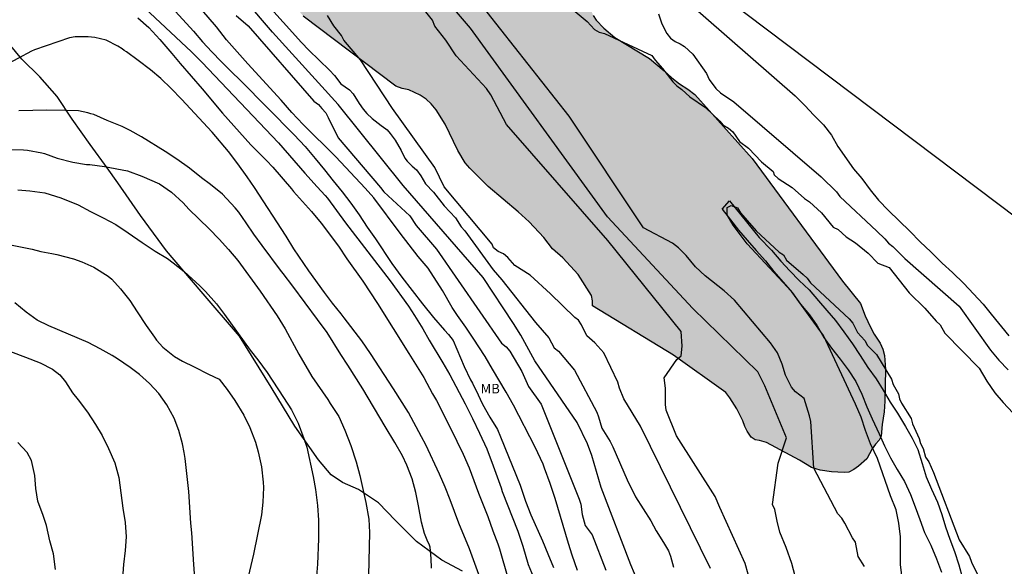
# Model space of a CAD drawing. Units: millimetres. Extents: x 586594 to 586944, y 4795540 to 4795791.
# Drawn here: x 586722 to 586799, y 4795583 to 4795625 of the extents above; entities that cross this region are included whole.
import ezdxf

# ---------------------------------------------------------------- set-up
doc = ezdxf.new("R2010")
doc.units = ezdxf.units.MM
for name, color, linetype in [('020104', 34, 'Continuous'), ('070104', 3, 'Continuous'), ('080116', 9, 'Continuous'), ('100106', 63, 'Continuous'), ('100301', 7, 'Continuous'), ('990504', 63, 'Continuous')]:
    doc.layers.add(name, color=color, linetype=linetype)
doc.layers.add('020105', color=24, linetype='Continuous', lineweight=30)
doc.layers.add('050111', color=5, linetype='Continuous', lineweight=30)
doc.styles.add('ARIAL', font='ARIAL.TTF', dxfattribs={"height": 1})

msp = doc.modelspace()

# ---------------------------------------------------------------- hatches: boundary and pattern name
at = {"layer": '990504'}
msp.add_hatch(color=256, dxfattribs=at).paths.add_polyline_path([(586611.671, 4795776.752), (586612.122, 4795775.971), (586612.673, 4795774.893), (586613.024, 4795773.447), (586613.276, 4795770.464), (586613.088, 4795767.812), (586612.246, 4795765.445), (586610.844, 4795763.396), (586609.176, 4795761.525), (586607.972, 4795760.434), (586606.434, 4795759.391), (586604.808, 4795758.606), (586603.495, 4795758.136), (586601.354, 4795757.642), (586598.735, 4795757.331), (586597.346, 4795757.499), (586595.77, 4795757.816), (586594.219, 4795758.45), (586594.067, 4795758.524), (586594.066, 4795712.809), (586594.17, 4795712.62), (586594.596, 4795711.719), (586595.655, 4795709.915), (586597.895, 4795707.034), (586599.142, 4795704.99), (586600.518, 4795702.796), (586602.247, 4795700.687), (586604.366, 4795699.412), (586606.593, 4795698.88), (586609.21, 4795698.647), (586612.808, 4795698.826), (586615.754, 4795699.302), (586620.655, 4795699.351), (586622.781, 4795697.892), (586623.984, 4795696.112), (586626.41, 4795693.876), (586628.756, 4795693.1), (586630.243, 4795692.925), (586632.54, 4795692.911), (586635.328, 4795692.595), (586638.016, 4795691.349), (586639.66, 4795690.349), (586641.08, 4795689.276), (586642.231, 4795688.07), (586643.08, 4795686.561), (586643.544, 4795684.554), (586643.906, 4795682.607), (586644.593, 4795680.931), (586645.517, 4795679.672), (586646.553, 4795678.699), (586647.993, 4795677.788), (586649.318, 4795677.337), (586650.81, 4795677.16), (586652.402, 4795677.259), (586654.669, 4795677.799), (586656.553, 4795678.575), (586658.66, 4795679.867), (586661.007, 4795682.189), (586662.44, 4795684.908), (586662.95, 4795686.903), (586663.196, 4795690.112), (586663.018, 4795693.115), (586662.421, 4795697.191), (586661.981, 4795699.612), (586661.091, 4795703.888), (586660.427, 4795706.224), (586660.113, 4795710.691), (586659.907, 4795715.127), (586660.075, 4795715.893), (586660.313, 4795716.557), (586660.729, 4795717.118), (586661.741, 4795717.202), (586663.095, 4795716.429), (586663.645, 4795716.159), (586664.555, 4795715.839), (586665.515, 4795715.729), (586666.024, 4795715.619), (586666.574, 4795715.459), (586667.684, 4795715.029), (586668.634, 4795714.559), (586670.444, 4795713.409), (586672.004, 4795712.629), (586672.504, 4795712.309), (586673.004, 4795712.099), (586673.854, 4795711.579), (586674.864, 4795711.159), (586675.874, 4795710.839), (586676.674, 4795710.519), (586677.024, 4795710.309), (586677.424, 4795709.899), (586677.824, 4795709.379), (586678.624, 4795708.559), (586695.103, 4795697.529), (586701.313, 4795690.329), (586701.963, 4795689.459), (586702.503, 4795688.589), (586703.383, 4795686.799), (586703.873, 4795685.719), (586704.063, 4795685.209), (586704.503, 4795684.299), (586705.043, 4795683.369), (586706.683, 4795681.419), (586707.833, 4795680.179), (586709.422, 4795678.229), (586709.712, 4795677.719), (586710.062, 4795677.209), (586710.402, 4795676.589), (586711.232, 4795674.8), (586711.722, 4795673.93), (586712.222, 4795673.32), (586712.772, 4795672.9), (586713.522, 4795672.48), (586714.982, 4795671.8), (586734.561, 4795637.66), (586744.09, 4795625.73), (586751.34, 4795620.24), (586751.84, 4795620.08), (586752.35, 4795619.97), (586753.25, 4795619.55), (586753.71, 4795619.23), (586754.1, 4795618.87), (586754.5, 4795618.41), (586755.19, 4795617.28), (586756.17, 4795615.24), (586756.76, 4795614.27), (586757.11, 4795613.85), (586758.56, 4795612.41), (586760.9, 4795610.44), (586761.749, 4795609.67), (586762.899, 4795608.43), (586763.589, 4795607.56), (586764.389, 4795606.84), (586765.579, 4795605.55), (586766.619, 4795603.91), (586766.709, 4795603.5), (586766.709, 4795603.1), (586773.029, 4795599.24), (586777.129, 4795596.33), (586777.429, 4795595.92), (586777.969, 4795595.05), (586778.459, 4795594.13), (586778.609, 4795593.67), (586778.799, 4795593.31), (586779.099, 4795592.85), (586779.399, 4795592.64), (586779.749, 4795592.59), (586780.309, 4795592.42), (586782.868, 4795591.06), (586783.818, 4795590.49), (586784.478, 4795590.27), (586785.368, 4795590.15), (586786.358, 4795590.09), (586786.718, 4795590.11), (586787.128, 4795590.32), (586787.498, 4795590.58), (586788.138, 4795591.16), (586788.558, 4795591.94), (586788.808, 4795592.3), (586789.098, 4795592.62), (586789.258, 4795592.92), (586789.338, 4795593.83), (586789.498, 4795594.82), (586789.548, 4795595.66), (586789.598, 4795598.13), (586789.528, 4795599.22), (586789.398, 4795599.73), (586789.189, 4795600.18), (586788.709, 4795600.88), (586788.419, 4795601.43), (586788.009, 4795602.31), (586787.639, 4795603.27), (586786.229, 4795605.02), (586779.179, 4795614.61), (586774.709, 4795619.6), (586774.159, 4795620.01), (586773.499, 4795620.43), (586772.899, 4795620.9), (586772.309, 4795621.46), (586771.159, 4795622.4), (586768.45, 4795624.06), (586767.6, 4795624.79), (586767, 4795625.41), (586766.75, 4795625.77), (586766.46, 4795626.58), (586766.32, 4795627.24), (586766.24, 4795628.36), (586766.25, 4795628.92), (586766.16, 4795629.43), (586765.97, 4795630.34), (586765.63, 4795631.01), (586765.18, 4795631.47), (586764.63, 4795631.83), (586763.47, 4795632.41), (586762.47, 4795632.99), (586761.67, 4795633.61), (586761.37, 4795633.92), (586753.441, 4795647.229), (586747.961, 4795656.089), (586746.321, 4795657.939), (586745.381, 4795659.179), (586744.841, 4795660.049), (586744.251, 4795660.869), (586742.381, 4795664.189), (586741.831, 4795665.009), (586740.991, 4795665.839), (586740.491, 4795666.409), (586740.041, 4795666.769), (586739.641, 4795666.929), (586739.181, 4795667.039), (586738.781, 4795667.449), (586738.591, 4795667.809), (586738.101, 4795669.079), (586737.661, 4795669.999), (586737.271, 4795670.669), (586736.622, 4795671.589), (586735.982, 4795672.359), (586727.242, 4795677.069), (586722.522, 4795685.419), (586720.382, 4795687.529), (586718.354, 4795690.691), (586718.433, 4795693.526), (586721.752, 4795694.389), (586722.512, 4795694.119), (586724.082, 4795693.889), (586725.492, 4795693.559), (586726.252, 4795693.449), (586727.662, 4795693.119), (586728.622, 4795692.999), (586730.302, 4795692.979), (586731.112, 4795693.059), (586732.332, 4795693.349), (586733.702, 4795693.779), (586734.062, 4795693.968), (586734.582, 4795694.318), (586735.042, 4795694.768), (586735.462, 4795695.418), (586736.167, 4795696.398), (586737.067, 4795697.61), (586738.763, 4795699.842), (586739.682, 4795702.73), (586739.682, 4795706.143), (586738.894, 4795708.375), (586735.349, 4795711.919), (586732.854, 4795713.495), (586728.569, 4795714.433), (586723.818, 4795714.433), (586720.409, 4795714.846), (586717.827, 4795715.363), (586714.419, 4795716.292), (586712.249, 4795717.738), (586711.113, 4795719.08), (586710.7, 4795721.145), (586710.7, 4795723.417), (586709.461, 4795725.482), (586707.395, 4795727.134), (586705.639, 4795728.58), (586704.09, 4795729.612), (586702.024, 4795730.645), (586699.442, 4795732.091), (586698.409, 4795733.433), (586697.583, 4795735.498), (586697.376, 4795736.531), (586697.376, 4795737.976), (586696.464, 4795741.642), (586695.281, 4795743.027), (586693.038, 4795743.862), (586690.663, 4795744.481), (586688.494, 4795745.514), (586686.084, 4795747.014), (586684.284, 4795748.775), (586684.275, 4795748.788), (586683.625, 4795749.408), (586683.085, 4795749.678), (586682.545, 4795749.798), (586681.805, 4795749.968), (586681.025, 4795750.258), (586680.095, 4795750.588), (586678.995, 4795751.018), (586677.985, 4795751.458), (586676.865, 4795752.038), (586675.555, 4795752.738), (586674.375, 4795753.278), (586673.085, 4795753.768), (586671.545, 4795754.208), (586670.245, 4795754.418), (586666.603, 4795755.56), (586666.245, 4795755.848), (586665.685, 4795756.628), (586665.305, 4795757.408), (586664.905, 4795758.218), (586664.225, 4795758.928), (586663.406, 4795759.388), (586662.356, 4795759.758), (586661.076, 4795760.318), (586659.976, 4795760.908), (586658.806, 4795761.588), (586657.466, 4795762.388), (586656.296, 4795763.138), (586655.036, 4795764.048), (586653.616, 4795765.098), (586652.486, 4795765.948), (586651.376, 4795766.708), (586650.246, 4795767.348), (586649.366, 4795767.638), (586648.536, 4795767.788), (586647.466, 4795767.928), (586646.476, 4795768.158), (586645.426, 4795768.468), (586644.246, 4795768.868), (586643.246, 4795769.288), (586642.196, 4795769.868), (586640.986, 4795770.618), (586639.916, 4795771.208), (586638.746, 4795771.748), (586637.417, 4795772.218), (586636.247, 4795772.428), (586635.097, 4795772.528), (586633.807, 4795772.528), (586632.697, 4795772.498), (586631.467, 4795772.678), (586630.067, 4795773.068), (586628.967, 4795773.468), (586627.877, 4795774.018), (586626.817, 4795774.699), (586626.047, 4795775.239), (586625.377, 4795775.709), (586624.747, 4795776.079), (586624.287, 4795776.279), (586623.747, 4795776.389), (586623.177, 4795776.519), (586622.677, 4795776.669), (586622.127, 4795776.999), (586621.557, 4795777.519), (586621.047, 4795778.039), (586620.497, 4795778.629), (586619.877, 4795779.279), (586619.357, 4795779.789), (586618.747, 4795780.259), (586617.997, 4795780.699), (586617.297, 4795781.009), (586616.557, 4795781.289), (586615.747, 4795781.539), (586615.037, 4795781.699), (586614.337, 4795781.809), (586613.677, 4795781.849), (586613.157, 4795781.809), (586612.687, 4795781.639), (586612.287, 4795781.349), (586611.837, 4795780.919), (586611.557, 4795780.379), (586611.417, 4795779.879), (586611.317, 4795779.309), (586611.277, 4795778.789), (586611.297, 4795778.039), (586611.436, 4795777.396)])

# ---------------------------------------------------------------- linework, layer by layer
at = {"layer": '020104', "flags": 128}
for points, elevation in [([(586787.958, 4795582.76), (586787.468, 4795583.52), (586787.258, 4795584.66), (586787.028, 4795584.99), (586786.418, 4795586.14), (586786.178, 4795586.51), (586785.878, 4795586.85), (586783.998, 4795590.43), (586783.759, 4795594.08), (586783.669, 4795594.5), (586783.239, 4795595.87), (586782.559, 4795596.39), (586782.249, 4795596.76), (586781.769, 4795597.68), (586781.509, 4795598.55), (586781.159, 4795599.42), (586780.619, 4795600.2), (586777.809, 4795603.54), (586776.999, 4795604.28), (586775.509, 4795605.45), (586774.749, 4795606.14), (586774.029, 4795607.02), (586773.409, 4795607.63), (586772.959, 4795608), (586770.699, 4795609.18), (586764.87, 4795617.9), (586741.391, 4795647.72)], 26), ([(586782.538, 4795582.001), (586782.278, 4795582.971), (586781.828, 4795584.231), (586781.348, 4795585.421), (586781.118, 4795586.281), (586780.948, 4795587.211), (586780.758, 4795587.581), (586781.209, 4795590.82), (586781.849, 4795592.79), (586780.179, 4795596.86), (586779.629, 4795597.94), (586774.539, 4795602.89), (586767.879, 4795610.06), (586757.17, 4795624.79), (586748.3, 4795635.16)], 27), ([(586770.22, 4795630.27), (586782.529, 4795619.51), (586783.289, 4795618.75), (586783.999, 4795618), (586784.749, 4795617.24), (586785.369, 4795616.42), (586785.859, 4795615.54), (586787.089, 4795613.8), (586787.739, 4795613.04), (586788.399, 4795612.15), (586789.049, 4795611.36), (586789.829, 4795610.54), (586791.499, 4795608.94), (586792.299, 4795608.1), (586793.139, 4795607.31), (586794.019, 4795606.43), (586794.818, 4795605.71), (586795.708, 4795604.84), (586797.218, 4795603.23), (586797.858, 4795602.46), (586799.228, 4795600.75)], 28), ([(586770.559, 4795580.851), (586769.709, 4795582.891), (586767.379, 4795588.911), (586766.659, 4795591.411), (586766.299, 4795592.331), (586765.509, 4795593.991), (586762.199, 4795598.811), (586761.099, 4795600.801), (586760.529, 4795601.731), (586758.16, 4795605.31), (586751.92, 4795612.49), (586746.83, 4795618.81), (586741.71, 4795624.47), (586737.541, 4795629.36)], 31), ([(586778.858, 4795582.161), (586778.618, 4795582.981), (586776.639, 4795587.351), (586776.289, 4795588.211), (586773.269, 4795592.941), (586772.469, 4795594.96), (586772.399, 4795595.39), (586772.399, 4795596.68), (586772.309, 4795597.47), (586773.299, 4795598.9), (586773.639, 4795599.2), (586773.699, 4795599.96), (586773.619, 4795601.1), (586767.909, 4795608.21), (586759.98, 4795617.27), (586758.75, 4795619.57), (586758.43, 4795620.06), (586756.04, 4795622.61), (586755.25, 4795623.84), (586754.39, 4795624.94), (586754.19, 4795625.4), (586751.14, 4795629.28)], 28), ([(586763.16, 4795627.93), (586766.28, 4795625.29), (586766.87, 4795624.67), (586767.23, 4795624.48), (586767.64, 4795624.37), (586771.329, 4795622.64), (586771.589, 4795622.27), (586772.169, 4795621.64), (586772.989, 4795620.58), (586773.289, 4795620.27), (586773.689, 4795620), (586774.309, 4795619.42), (586775.539, 4795618.58), (586776.659, 4795617.51), (586776.879, 4795617.24), (586777.329, 4795616.97), (586777.679, 4795616.68), (586778.199, 4795615.92), (586778.899, 4795615.42), (586779.919, 4795614.35), (586780.829, 4795613.59), (586780.909, 4795613.32), (586781.209, 4795613.05), (586782.299, 4795612.35), (586783.279, 4795611.49), (586783.649, 4795611.23), (586784.599, 4795610.37), (586785.509, 4795609.24), (586785.899, 4795609.06), (586786.509, 4795608.48), (586787.249, 4795608.03), (586788.229, 4795607.21), (586788.999, 4795606.43), (586789.869, 4795606.09), (586791.449, 4795604.12), (586792.678, 4795602.92), (586793.548, 4795601.91), (586793.878, 4795601.61), (586794.228, 4795600.96), (586796.908, 4795598.23), (586797.508, 4795597.23), (586798.148, 4795596.32), (586798.788, 4795595.55), (586800.318, 4795593.91)], 26), ([(586733.824, 4795626.401), (586735.523, 4795624.559), (586736.239, 4795623.725), (586736.955, 4795622.943), (586737.686, 4795622.174), (586738.442, 4795621.417), (586739.238, 4795620.659), (586743.399, 4795616.462), (586744.255, 4795615.534), (586745.046, 4795614.609), (586745.773, 4795613.71), (586746.436, 4795612.852), (586747.152, 4795611.993), (586747.828, 4795611.121), (586748.477, 4795610.199), (586749.099, 4795609.251), (586749.748, 4795608.329), (586751.031, 4795606.419), (586751.805, 4795605.338), (586753.421, 4795603.265), (586754.285, 4795602.182), (586755.151, 4795601.189), (586755.454, 4795600.87), (586755.804, 4795600.395), (586756.67, 4795598.368), (586757.173, 4795597.332), (586757.322, 4795597.07), (586757.444, 4795596.782), (586757.593, 4795596.532), (586758.107, 4795595.419), (586758.689, 4795594.408), (586759.272, 4795593.435), (586759.517, 4795592.885), (586761.062, 4795589.106), (586761.469, 4795587.853), (586761.881, 4795586.782), (586762.8, 4795584.765), (586763.2, 4795583.746), (586763.664, 4795582.66)], 34), ([(586765.531, 4795582.427), (586765.122, 4795583.641), (586764.823, 4795584.555), (586763.788, 4795588.062), (586763.391, 4795589.237), (586762.943, 4795590.426), (586762.848, 4795590.726), (586762.235, 4795592.061), (586760.535, 4795595.353), (586759.966, 4795596.364), (586758.9, 4795598.164), (586758.304, 4795599.137), (586757.384, 4795600.584), (586756.811, 4795601.44), (586756.162, 4795602.337), (586755.74, 4795602.982), (586754.972, 4795604.308), (586753.852, 4795606.032), (586753.087, 4795606.958), (586751.684, 4795608.767), (586749.608, 4795611.524), (586748.929, 4795612.292), (586746.638, 4795614.732), (586744.09, 4795617.269), (586743.221, 4795618.197), (586742.366, 4795619.164), (586739.761, 4795621.988), (586738.115, 4795623.88), (586737.314, 4795624.885), (586735.694, 4795626.777)], 33), ([(586738.85, 4795625.78), (586739.8, 4795624.95), (586744.94, 4795619.09), (586745.29, 4795618.83), (586745.56, 4795618.52), (586745.86, 4795618.16), (586746.06, 4795617.8), (586746.82, 4795616.22), (586750.15, 4795612.34), (586750.39, 4795612), (586752.44, 4795610.12), (586752.93, 4795609.37), (586754.52, 4795607.521), (586759.589, 4795600.191), (586759.969, 4795599.901), (586760.239, 4795599.571), (586761.179, 4795597.981), (586761.709, 4795596.811), (586762.699, 4795595.421), (586765.669, 4795588.001), (586765.789, 4795587.611), (586765.899, 4795586.801), (586766.139, 4795585.961), (586766.679, 4795585.221), (586767.749, 4795582.461)], 32), ([(586775.909, 4795582.591), (586770.459, 4795593.701), (586769.149, 4795595.851), (586768.809, 4795596.671), (586768.669, 4795597.15), (586767.589, 4795599.42), (586766.889, 4795600.2), (586766.269, 4795600.76), (586765.849, 4795601.61), (586765.609, 4795601.99), (586765.309, 4795602.2), (586763.409, 4795604.05), (586761.839, 4795605.5), (586760.639, 4795606.25), (586760.089, 4795606.87), (586759.739, 4795607.16), (586759.34, 4795607.34), (586758.96, 4795607.63), (586758.87, 4795607.91), (586755.12, 4795612.4), (586754.38, 4795613.89), (586751.08, 4795618.5), (586748.58, 4795622.32), (586747.28, 4795623.84), (586747.1, 4795624.21), (586746.48, 4795624.95), (586745.99, 4795625.78)], 29), ([(586771.85, 4795625.91), (586772.12, 4795625.12), (586772.51, 4795624.37), (586772.799, 4795624.01), (586773.149, 4795623.75), (586773.539, 4795623.57), (586773.889, 4795623.34), (586774.529, 4795622.74), (586775.619, 4795621.23), (586775.819, 4795620.78), (586776.339, 4795620.06), (586776.709, 4795619.73), (586777.739, 4795619.03), (586784.569, 4795613.17), (586785.759, 4795612.01), (586786.039, 4795611.64), (586788.929, 4795608.94), (586789.549, 4795608.33), (586789.819, 4795608), (586790.179, 4795607.74), (586791.109, 4795606.79), (586795.348, 4795603.08), (586797.788, 4795599.65), (586798.448, 4795598.85), (586799.188, 4795598.11)], 27), ([(586731.167, 4795625.588), (586732.028, 4795624.842), (586732.909, 4795623.888), (586733.838, 4795622.803), (586734.477, 4795622.01), (586735.357, 4795621.03), (586736.211, 4795620.05), (586737.805, 4795618.146), (586740.018, 4795615.669), (586740.371, 4795615.298), (586741.229, 4795614.46), (586741.72, 4795613.93), (586743.189, 4795612.223), (586743.339, 4795612.025), (586744.735, 4795610.475), (586745.513, 4795609.549), (586746.851, 4795607.755), (586747.512, 4795606.78), (586748.747, 4795605.027), (586749.892, 4795603.277), (586752.353, 4795599.383), (586753.52, 4795597.503), (586754.211, 4795596.23), (586754.521, 4795595.704), (586755.604, 4795593.541), (586756.599, 4795591.51), (586757.064, 4795590.463), (586757.802, 4795588.477), (586758.518, 4795586.66), (586758.915, 4795585.524), (586759.316, 4795584.517), (586759.448, 4795584.126), (586760.075, 4795581.858)], 36), ([(586757.808, 4795582.126), (586757.083, 4795584.125), (586756.269, 4795586.139), (586755.591, 4795587.942), (586755.189, 4795588.935), (586754.75, 4795589.956), (586753.671, 4795592.248), (586753.351, 4795592.878), (586752.313, 4795594.768), (586751.159, 4795596.622), (586749.354, 4795599.373), (586748.668, 4795600.361), (586747.292, 4795602.169), (586747.067, 4795602.486), (586746.39, 4795603.318), (586745.751, 4795604.137), (586744.527, 4795605.838), (586743.369, 4795607.563), (586742.76, 4795608.536), (586740.284, 4795612.339), (586739.723, 4795613.182), (586738.999, 4795614.197), (586738.273, 4795615.147), (586736.993, 4795616.669), (586734.601, 4795619.228), (586733.77, 4795620.077), (586732.962, 4795620.862), (586732.164, 4795621.529), (586731.213, 4795622.266), (586730.299, 4795622.936), (586730.108, 4795623.045), (586729.943, 4795623.178), (586729.625, 4795623.381), (586728.692, 4795623.832), (586727.818, 4795624.061), (586727.289, 4795624.114), (586726.292, 4795624.114), (586725.851, 4795624.035), (586723.096, 4795623.097), (586722.86, 4795622.987), (586720.735, 4795621.851)], 37), ([(586754.116, 4795582.627), (586754.097, 4795583.365), (586754.016, 4795584.247), (586753.931, 4795584.482), (586753.833, 4795584.678), (586753.565, 4795585.319), (586753.33, 4795586.218), (586753.116, 4795587.479), (586752.898, 4795588.519), (586752.615, 4795589.601), (586752.203, 4795590.659), (586751.859, 4795591.393), (586751.265, 4795592.43), (586750.495, 4795593.68), (586748.761, 4795596.61), (586747.593, 4795598.464), (586747.032, 4795599.294), (586745.977, 4795601.016), (586745.227, 4795602.045), (586743.276, 4795604.632), (586742.538, 4795605.634), (586742.325, 4795605.885), (586740.886, 4795607.799), (586740.237, 4795608.695), (586739.639, 4795609.591), (586739.065, 4795610.408), (586738.79, 4795610.764), (586737.795, 4795611.812), (586736.857, 4795612.574), (586736.159, 4795613.097), (586735.221, 4795613.846), (586734.217, 4795614.557), (586733.301, 4795615.15), (586731.467, 4795616.298), (586730.588, 4795616.786), (586729.95, 4795617.1), (586728.784, 4795617.571), (586727.735, 4795618.038), (586727.504, 4795618.095), (586727.273, 4795618.179), (586726.54, 4795618.327), (586725.518, 4795618.354), (586724.056, 4795618.366), (586721.869, 4795618.319)], 38), ([(586721.292, 4795615.308), (586722.236, 4795615.284), (586722.559, 4795615.249), (586723.666, 4795615.052), (586723.885, 4795614.995), (586724.884, 4795614.62), (586726.105, 4795614.316), (586727.162, 4795614.147), (586727.42, 4795614.127), (586728.581, 4795613.968), (586730.369, 4795613.637), (586731.485, 4795613.232), (586732.866, 4795612.627), (586733.807, 4795611.982), (586734.717, 4795611.143), (586735.17, 4795610.653), (586736.748, 4795609.124), (586737.542, 4795608.301), (586738.271, 4795607.506), (586738.986, 4795606.633), (586740.748, 4795604.233), (586742.057, 4795602.31), (586742.678, 4795601.298), (586743.765, 4795599.329), (586744.768, 4795597.582), (586746.016, 4795595.79), (586746.201, 4795595.474), (586746.874, 4795594.448), (586747.338, 4795593.401), (586747.812, 4795592.198), (586748.244, 4795590.932), (586748.526, 4795589.864), (586749.002, 4795587.742), (586749.214, 4795586.456), (586749.29, 4795585.393), (586749.219, 4795583.156), (586749.204, 4795582.057)], 39), ([(586721.09, 4795607.886), (586722.917, 4795607.515), (586723.599, 4795607.355), (586724.46, 4795607.178), (586724.847, 4795607.116), (586726.157, 4795606.759), (586726.799, 4795606.548), (586727.745, 4795606.109), (586728.852, 4795605.421), (586729.144, 4795605.193), (586729.836, 4795604.438), (586730.55, 4795603.527), (586731.135, 4795602.644), (586731.819, 4795601.566), (586732.468, 4795600.643), (586732.631, 4795600.432), (586733.121, 4795599.876), (586734.033, 4795599.141), (586734.671, 4795598.775), (586735.578, 4795598.35), (586736.689, 4795597.778), (586737.533, 4795597.381), (586738.159, 4795596.563), (586738.757, 4795595.706), (586739.465, 4795594.562), (586739.932, 4795593.592), (586740.368, 4795592.456), (586740.581, 4795591.7), (586740.849, 4795590.528), (586740.973, 4795589.335), (586740.988, 4795588.907), (586740.946, 4795587.783), (586740.829, 4795586.777), (586740.206, 4795583.713), (586739.811, 4795581.939)], 41), ([(586735.635, 4795581.831), (586735.546, 4795582.907), (586735.39, 4795585.369), (586735.319, 4795586.121), (586735.15, 4795588.609), (586734.868, 4795591.191), (586734.802, 4795591.659), (586734.677, 4795592.322), (586734.381, 4795593.377), (586734.005, 4795594.332), (586733.437, 4795595.369), (586732.825, 4795596.251), (586732.095, 4795597.034), (586731.298, 4795597.727), (586730.575, 4795598.276), (586729.583, 4795598.962), (586729.163, 4795599.231), (586728.245, 4795599.747), (586727.287, 4795600.225), (586724.229, 4795601.533), (586723.309, 4795601.971), (586722.458, 4795602.601), (586721.558, 4795603.323)], 42), ([(586720.235, 4795599.9), (586722.413, 4795599.092), (586723.542, 4795598.655), (586724.509, 4795598.164), (586725.079, 4795597.703), (586725.517, 4795597.172), (586726.082, 4795596.318), (586726.514, 4795595.773), (586727.241, 4795594.808), (586727.881, 4795593.845), (586728.383, 4795592.978), (586728.891, 4795591.97), (586729.385, 4795590.842), (586729.7, 4795589.689), (586730.012, 4795587.298), (586730.192, 4795586.192), (586730.269, 4795585.069), (586730.193, 4795583.994), (586730.063, 4795582.901), (586729.982, 4795581.85)], 43), ([(586724.749, 4795582.505), (586724.587, 4795583.737), (586724.312, 4795584.754), (586724.043, 4795585.954), (586723.782, 4795586.742), (586723.369, 4795587.845), (586723.2, 4795588.834), (586723.12, 4795589.865), (586722.878, 4795591.017), (586722.53, 4795591.637), (586721.809, 4795592.432)], 44)]:
    msp.add_lwpolyline(points, dxfattribs=dict(at, elevation=elevation))
at = {"layer": '020105', "flags": 128}
for points, elevation in [([(586731.299, 4795626.721), (586735.368, 4795622.941), (586736.186, 4795622.117), (586742.169, 4795615.817), (586744.217, 4795613.461), (586745.199, 4795612.401), (586745.802, 4795611.725), (586745.99, 4795611.5), (586746.703, 4795610.55), (586747.403, 4795609.588), (586750.895, 4795605.046), (586752.319, 4795603.081), (586752.805, 4795602.357), (586753.437, 4795601.293), (586753.932, 4795600.413), (586755.011, 4795598.638), (586755.543, 4795597.719), (586756.74, 4795595.45), (586757.318, 4795594.309), (586757.883, 4795593.156), (586758.434, 4795591.925), (586758.93, 4795590.605), (586759.052, 4795590.318), (586759.449, 4795589.182), (586759.571, 4795588.894), (586759.655, 4795588.607), (586760.855, 4795585.509), (586761.265, 4795584.334), (586761.681, 4795582.913), (586762.057, 4795581.972)], 35), ([(586741.11, 4795626.83), (586743.957, 4795623.659), (586744.54, 4795623.06), (586746.165, 4795621.501), (586746.555, 4795621.08), (586747.05, 4795620.43), (586747.71, 4795619.971), (586748.01, 4795619.65), (586748.481, 4795618.891), (586748.78, 4795618.45), (586749.08, 4795618.11), (586749.497, 4795617.725), (586750.19, 4795617.18), (586750.55, 4795616.93), (586750.658, 4795616.83), (586750.906, 4795616.55), (586751.282, 4795616.041), (586751.76, 4795615.24), (586752.05, 4795614.62), (586752.222, 4795614.405), (586752.62, 4795614.01), (586752.95, 4795613.73), (586753.279, 4795613.242), (586753.66, 4795612.62), (586754.29, 4795611.97), (586755.12, 4795610.92), (586755.99, 4795609.96), (586756.43, 4795609.26), (586756.73, 4795608.95), (586758.941, 4795605.899), (586759.609, 4795605.13), (586762.259, 4795601.8), (586763.279, 4795600.601), (586763.719, 4795599.831), (586764.049, 4795599.551), (586765.286, 4795598.084), (586767.039, 4795594.811), (586767.18, 4795594.441), (586767.439, 4795593.561), (586768.071, 4795592.51), (586768.299, 4795592.081), (586769.409, 4795589.528), (586770.049, 4795588.191), (586771.269, 4795586.321), (586771.679, 4795585.521), (586772.254, 4795584.616), (586772.629, 4795583.981), (586772.799, 4795583.551), (586773.029, 4795582.701)], 30), ([(586721.796, 4795612.161), (586722.738, 4795612.085), (586723.911, 4795611.925), (586725.169, 4795611.543), (586726.514, 4795610.991), (586727.482, 4795610.461), (586728.479, 4795609.969), (586729.461, 4795609.439), (586730.415, 4795608.807), (586731.521, 4795608.04), (586732.539, 4795607.367), (586733.507, 4795606.786), (586733.951, 4795606.451), (586734.788, 4795605.782), (586736.014, 4795604.663), (586736.468, 4795604.212), (586737.323, 4795603.258), (586737.948, 4795602.427), (586739.946, 4795599.645), (586740.548, 4795598.879), (586741.272, 4795597.89), (586742.568, 4795595.954), (586743.189, 4795594.968), (586743.706, 4795593.932), (586744.154, 4795592.743), (586744.369, 4795592.078), (586744.866, 4795589.775), (586745.059, 4795588.748), (586745.221, 4795587.514), (586745.281, 4795586.361), (586745.295, 4795584.912), (586745.218, 4795582.934), (586745.032, 4795580.739)], 40), ([(586790.888, 4795581.85), (586790.768, 4795582.9), (586790.758, 4795585.06), (586790.648, 4795586.12), (586790.428, 4795587.16), (586789.998, 4795588.26), (586788.978, 4795591.19), (586788.418, 4795592.33), (586788.038, 4795593.37), (586787.688, 4795594.42), (586787.258, 4795595.43), (586784.739, 4795600.788), (586782.268, 4795604.205), (586778.798, 4795607.939), (586777.694, 4795609.411), (586777.22, 4795610.199), (586777.22, 4795610.778), (586777.536, 4795610.936), (586778.029, 4795610.74), (586778.259, 4795610.37), (586779.479, 4795608.96), (586781.289, 4795607.3), (586781.619, 4795607.07), (586781.849, 4795606.67), (586783.169, 4795605.54), (586783.469, 4795605.26), (586783.739, 4795604.9), (586786.759, 4795602.09), (586787.039, 4795601.75), (586787.399, 4795601.02), (586787.979, 4795600.4), (586788.189, 4795600.01), (586788.898, 4795599.31), (586790.068, 4795597.38), (586790.198, 4795596.95), (586790.598, 4795596.23), (586790.698, 4795595.83), (586790.848, 4795595.5), (586791.588, 4795594.3), (586791.698, 4795593.9), (586792.228, 4795592.75), (586792.328, 4795592.34), (586792.538, 4795591.96), (586792.718, 4795591.29), (586792.978, 4795590.93), (586793.338, 4795590.09), (586795.338, 4795584.83), (586796.168, 4795583.53), (586796.308, 4795583.08), (586797.518, 4795580.65)], 25)]:
    msp.add_lwpolyline(points, dxfattribs=dict(at, elevation=elevation))
at = {"layer": '050111'}
for points in [[(586776.839, 4795610.66, 24.919), (586777.419, 4795611.3, 24.919)], [(586777.419, 4795611.3, 24.919), (586779.729, 4795608.44, 24.919), (586780.689, 4795607.44, 24.919), (586781.429, 4795606.59, 24.919), (586782.129, 4795605.83, 24.919), (586782.859, 4795605.09, 24.919), (586783.619, 4795604.34, 24.919), (586784.369, 4795603.5, 24.919), (586785.019, 4795602.74, 24.859), (586785.679, 4795601.95, 24.809), (586786.349, 4795601.07, 24.759), (586787.009, 4795600.13, 24.759), (586787.619, 4795599.21, 24.759), (586788.218, 4795598.29, 24.759), (586788.868, 4795597.41, 24.759), (586789.408, 4795596.51, 24.759), (586789.968, 4795595.58, 24.759), (586790.528, 4795594.71, 24.759), (586791.148, 4795593.69, 24.649), (586791.668, 4795592.78, 24.589), (586792.118, 4795591.88, 24.589), (586792.458, 4795590.8, 24.489), (586792.778, 4795589.76, 24.379), (586793.198, 4795588.78, 24.329), (586793.648, 4795587.77, 24.269), (586793.988, 4795586.82, 24.269), (586794.278, 4795585.85, 24.219), (586794.618, 4795584.89, 24.159), (586794.988, 4795583.91, 24.219), (586795.328, 4795582.89, 24.219), (586795.608, 4795581.85, 24.269)], [(586776.839, 4795610.66, 24.919), (586777.489, 4795609.82, 24.919), (586778.099, 4795609, 24.919), (586778.799, 4795608.24, 24.919), (586779.489, 4795607.42, 24.919), (586780.209, 4795606.61, 24.919), (586780.879, 4795605.78, 24.919), (586781.599, 4795604.94, 24.919), (586782.299, 4795604.13, 24.919), (586782.959, 4795603.23, 24.919), (586783.669, 4795602.39, 24.919), (586784.259, 4795601.54, 24.919), (586784.789, 4795600.64, 24.919), (586785.369, 4795599.8, 24.919), (586786.059, 4795598.93, 24.919), (586786.679, 4795598.1, 24.919), (586787.269, 4795597.19, 24.919), (586787.748, 4795596.21, 24.919), (586788.128, 4795595.22, 24.919), (586788.558, 4795594.28, 24.919), (586789.088, 4795593.11, 24.919), (586789.528, 4795592.17, 24.809), (586789.988, 4795591.24, 24.589), (586790.498, 4795590.32, 24.479), (586791.068, 4795589.38, 24.539), (586791.558, 4795588.37, 24.429), (586791.918, 4795587.42, 24.379), (586792.268, 4795586.42, 24.379), (586792.648, 4795585.41, 24.319), (586793.148, 4795584.41, 24.319), (586793.588, 4795583.36, 24.319), (586793.968, 4795582.31, 24.319)]]:
    msp.add_polyline3d(points, dxfattribs=at)
at = {"layer": '070104'}
msp.add_polyline3d([(586756.535, 4795582.395, 37.343), (586754.923, 4795583.24, 37.816), (586752.94, 4795584.703, 38.327), (586751.322, 4795586.351, 38.43), (586749.973, 4795587.714, 38.754), (586748.421, 4795588.751, 38.941), (586747.162, 4795589.31, 39.236), (586746.293, 4795589.914, 39.398), (586745.299, 4795591.075, 39.643), (586743.457, 4795593.697, 39.705), (586741.598, 4795596.763, 39.821), (586739.126, 4795600.731, 39.705), (586736.116, 4795604.214, 39.726), (586733.429, 4795607.384, 39.531), (586731.397, 4795610.15, 39.257), (586729.609, 4795612.716, 38.916), (586728.781, 4795613.872, 38.588), (586727.445, 4795615.706, 38.248), (586726.056, 4795617.68, 37.899), (586724.884, 4795619.455, 37.459), (586723.512, 4795620.985, 37.127), (586722.108, 4795622.351, 36.666), (586720.766, 4795623.991, 36.425)], dxfattribs=at)
at = {"layer": '080116'}
msp.add_polyline3d([(586763.97, 4795637.029, 33.249), (586803.231, 4795607.413, 31.375)], dxfattribs=at)
at = {"layer": '100106', "elevation": 48.72, "flags": 128}
msp.add_lwpolyline([(586766.75, 4795625.77), (586767, 4795625.41), (586767.6, 4795624.79), (586768.45, 4795624.06), (586771.159, 4795622.4), (586772.309, 4795621.46), (586772.899, 4795620.9), (586773.499, 4795620.43), (586774.159, 4795620.01), (586774.709, 4795619.6), (586779.179, 4795614.61), (586786.229, 4795605.02), (586787.639, 4795603.27), (586788.009, 4795602.31), (586788.419, 4795601.43), (586788.709, 4795600.88), (586789.189, 4795600.18), (586789.398, 4795599.73), (586789.528, 4795599.22), (586789.598, 4795598.13), (586789.548, 4795595.66), (586789.498, 4795594.82), (586789.338, 4795593.83), (586789.258, 4795592.92), (586789.098, 4795592.62), (586788.808, 4795592.3), (586788.558, 4795591.94), (586788.138, 4795591.16), (586787.498, 4795590.58), (586787.128, 4795590.32), (586786.718, 4795590.11), (586786.358, 4795590.09), (586785.368, 4795590.15), (586784.478, 4795590.27), (586783.818, 4795590.49), (586782.868, 4795591.06), (586780.309, 4795592.42), (586779.749, 4795592.59), (586779.399, 4795592.64), (586779.099, 4795592.85), (586778.799, 4795593.31), (586778.609, 4795593.67), (586778.459, 4795594.13), (586777.969, 4795595.05), (586777.429, 4795595.92), (586777.129, 4795596.33), (586773.029, 4795599.24), (586766.709, 4795603.1), (586766.709, 4795603.5), (586766.619, 4795603.91), (586765.579, 4795605.55), (586764.389, 4795606.84), (586763.589, 4795607.56), (586762.899, 4795608.43), (586761.749, 4795609.67), (586760.9, 4795610.44), (586758.56, 4795612.41), (586757.11, 4795613.85), (586756.76, 4795614.27), (586756.17, 4795615.24), (586755.19, 4795617.28), (586754.5, 4795618.41), (586754.1, 4795618.87), (586753.71, 4795619.23), (586753.25, 4795619.55), (586752.35, 4795619.97), (586751.84, 4795620.08), (586751.34, 4795620.24), (586744.09, 4795625.73)], dxfattribs=at)

# ---------------------------------------------------------------- texts
at = {"layer": '100301', "style": 'ARIAL'}
msp.add_text('MB', height=0.75, rotation=359.99877, dxfattribs=at).set_placement((586757.958, 4795596.26))

doc.saveas('drawing.dxf')
